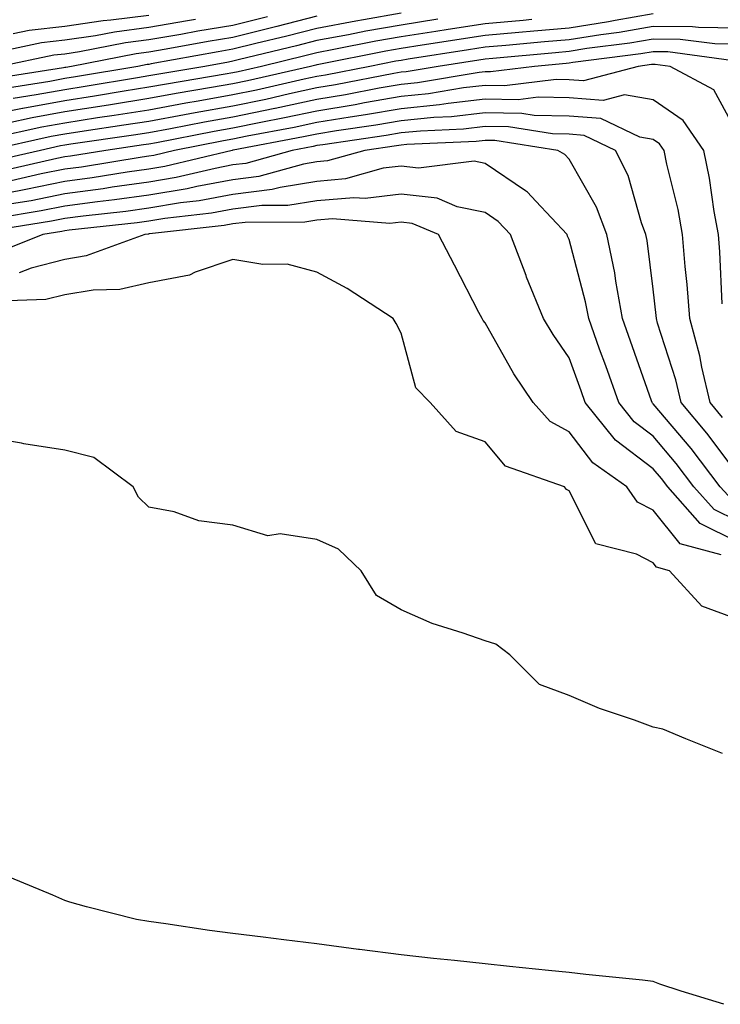
# Model space of a CAD drawing. Units: inches. Extents: x 971123 to 973763, y 7253018 to 7255658.
# Drawn here: x 971773 to 971856, y 7254120 to 7254237 of the extents above; entities that cross this region are included whole.
import ezdxf

# ---------------------------------------------------------------- set-up
doc = ezdxf.new("R2010")
doc.units = ezdxf.units.IN
doc.header["$MEASUREMENT"] = 0
doc.layers.add('Contour_97117253', color=7, linetype='Continuous', true_color=0x6d2694)

msp = doc.modelspace()

# ---------------------------------------------------------------- linework, layer by layer
at = {"layer": 'Contour_97117253'}
for points in [[(971808.05, 7254237.89, 3124), (971803.29, 7254236.68, 3124), (971802.65, 7254236.52, 3124), (971798.05, 7254235.37, 3124), (971795.09, 7254234.88, 3124), (971790.1, 7254233.97, 3124), (971788.05, 7254233.62, 3124), (971786.55, 7254233.42, 3124), (971778.84, 7254231.92, 3124), (971778.17, 7254231.8, 3124), (971778.05, 7254231.79, 3124), (971777.88, 7254231.75, 3124), (971769.54, 7254230.43, 3124)], [(971802.15, 7254237.82, 3123), (971798.05, 7254236.79, 3123), (971793.87, 7254236.1, 3123), (971791.86, 7254235.73, 3123), (971788.05, 7254235.07, 3123), (971785.26, 7254234.71, 3123), (971779.78, 7254233.65, 3123), (971778.05, 7254233.39, 3123), (971776.73, 7254233.24, 3123), (971770.34, 7254231.92, 3123)], [(971818.05, 7254238.24, 3125), (971813.57, 7254237.44, 3125), (971812.68, 7254237.29, 3125), (971808.05, 7254236.44, 3125), (971804.45, 7254235.52, 3125), (971800.76, 7254234.63, 3125), (971798.05, 7254233.95, 3125), (971796.31, 7254233.66, 3125), (971788.34, 7254232.21, 3125), (971788.05, 7254232.16, 3125), (971787.84, 7254232.13, 3125), (971786.75, 7254231.92, 3125), (971779.31, 7254230.66, 3125), (971778.05, 7254230.46, 3125), (971776.27, 7254230.14, 3125), (971770.72, 7254229.25, 3125)], [(971848.05, 7254238.17, 3128), (971843.52, 7254237.39, 3128), (971842.74, 7254237.23, 3128), (971838.05, 7254236.48, 3128), (971833.86, 7254236.11, 3128), (971832.07, 7254235.94, 3128), (971828.05, 7254235.58, 3128), (971820.56, 7254234.43, 3128), (971818.05, 7254234.04, 3128), (971816.25, 7254233.72, 3128), (971808.28, 7254232.15, 3128), (971808.05, 7254232.11, 3128), (971807.9, 7254232.07, 3128), (971807.29, 7254231.92, 3128), (971799.78, 7254230.19, 3128), (971798.05, 7254229.84, 3128), (971795.52, 7254229.39, 3128), (971791.29, 7254228.68, 3128), (971788.05, 7254228.08, 3128), (971783.49, 7254227.36, 3128), (971782.74, 7254227.23, 3128), (971778.05, 7254226.51, 3128), (971774.17, 7254225.8, 3128), (971771.28, 7254225.15, 3128)], [(971788.05, 7254237.99, 3121), (971783.54, 7254237.41, 3121), (971782.63, 7254237.34, 3121), (971778.05, 7254236.68, 3121), (971773.79, 7254236.18, 3121), (971771.92, 7254235.79, 3121)], [(971833.61, 7254237.48, 3127), (971832.58, 7254237.39, 3127), (971828.05, 7254236.99, 3127), (971823.67, 7254236.3, 3127), (971822.21, 7254236.08, 3127), (971818.05, 7254235.44, 3127), (971815.06, 7254234.91, 3127), (971810.05, 7254233.92, 3127), (971808.05, 7254233.55, 3127), (971806.75, 7254233.22, 3127), (971801.44, 7254231.92, 3127), (971798.68, 7254231.29, 3127), (971798.05, 7254231.16, 3127), (971797.12, 7254230.99, 3127), (971790.15, 7254229.82, 3127), (971788.05, 7254229.44, 3127), (971785.1, 7254228.97, 3127), (971781.59, 7254228.38, 3127), (971778.05, 7254227.83, 3127), (971773.06, 7254226.91, 3127), (971773.03, 7254226.9, 3127), (971768.05, 7254225.92, 3127)], [(971858.05, 7254236.46, 3129), (971853.44, 7254236.53, 3129), (971852.75, 7254236.62, 3129), (971848.05, 7254236.67, 3129), (971844, 7254235.97, 3129), (971841.82, 7254235.69, 3129), (971838.05, 7254235.08, 3129), (971835.14, 7254234.83, 3129), (971830.53, 7254234.4, 3129), (971828.05, 7254234.19, 3129), (971826.1, 7254233.87, 3129), (971818.9, 7254232.77, 3129), (971818.05, 7254232.64, 3129), (971817.43, 7254232.54, 3129), (971814.33, 7254231.92, 3129), (971809.08, 7254230.89, 3129), (971808.05, 7254230.73, 3129), (971806.54, 7254230.41, 3129), (971800.87, 7254229.1, 3129), (971798.05, 7254228.52, 3129), (971793.92, 7254227.79, 3129), (971792.43, 7254227.54, 3129), (971788.05, 7254226.73, 3129), (971783.9, 7254226.07, 3129), (971781.92, 7254225.79, 3129), (971778.05, 7254225.18, 3129), (971775.3, 7254224.67, 3129), (971769.54, 7254223.41, 3129)], [(971793.61, 7254237.48, 3122), (971792.65, 7254237.32, 3122), (971788.05, 7254236.54, 3122), (971783.97, 7254236, 3122), (971781.69, 7254235.56, 3122), (971778.05, 7254235.04, 3122), (971775.26, 7254234.71, 3122), (971769.68, 7254233.55, 3122)], [(971822.45, 7254237.52, 3126), (971818.05, 7254236.84, 3126), (971813.87, 7254236.1, 3126), (971811.82, 7254235.69, 3126), (971808.05, 7254235, 3126), (971805.6, 7254234.37, 3126), (971798.85, 7254232.72, 3126), (971798.05, 7254232.53, 3126), (971797.53, 7254232.44, 3126), (971794.69, 7254231.92, 3126), (971789.01, 7254230.96, 3126), (971788.05, 7254230.79, 3126), (971786.7, 7254230.57, 3126), (971780.45, 7254229.52, 3126), (971778.05, 7254229.15, 3126), (971774.65, 7254228.52, 3126), (971771.89, 7254228.08, 3126)], [(971858.05, 7254234.55, 3130), (971855.38, 7254234.59, 3130), (971851.26, 7254235.13, 3130), (971848.05, 7254235.16, 3130), (971845.29, 7254234.68, 3130), (971840.16, 7254234.03, 3130), (971838.05, 7254233.69, 3130), (971836.42, 7254233.55, 3130), (971828.99, 7254232.86, 3130), (971828.05, 7254232.78, 3130), (971827.31, 7254232.66, 3130), (971822.47, 7254231.92, 3130), (971818.68, 7254231.29, 3130), (971818.05, 7254231.22, 3130), (971817.2, 7254231.07, 3130), (971810.26, 7254229.71, 3130), (971808.05, 7254229.35, 3130), (971804.79, 7254228.66, 3130), (971801.97, 7254228, 3130), (971798.05, 7254227.2, 3130), (971793.57, 7254226.4, 3130), (971792.29, 7254226.16, 3130), (971788.05, 7254225.38, 3130), (971785.06, 7254224.91, 3130), (971780.35, 7254224.22, 3130), (971778.05, 7254223.86, 3130), (971776.41, 7254223.56, 3130), (971768.95, 7254221.92, 3130)], [(971857.33, 7254232.64, 3131), (971849.78, 7254233.65, 3131), (971848.05, 7254233.66, 3131), (971846.57, 7254233.4, 3131), (971838.5, 7254232.37, 3131), (971838.05, 7254232.3, 3131), (971837.7, 7254232.27, 3131), (971833.95, 7254231.92, 3131), (971828.69, 7254231.28, 3131), (971828.05, 7254231.29, 3131), (971827.34, 7254231.21, 3131), (971820, 7254229.97, 3131), (971818.05, 7254229.77, 3131), (971815.45, 7254229.32, 3131), (971811.43, 7254228.54, 3131), (971808.05, 7254227.98, 3131), (971803.06, 7254226.91, 3131), (971803.04, 7254226.91, 3131), (971798.05, 7254225.88, 3131), (971794.68, 7254225.29, 3131), (971790.63, 7254224.5, 3131), (971788.05, 7254224.03, 3131), (971786.23, 7254223.74, 3131), (971778.78, 7254222.65, 3131), (971778.05, 7254222.55, 3131), (971777.52, 7254222.45, 3131), (971775.14, 7254221.92, 3131), (971769.37, 7254220.6, 3131)], [(971858.05, 7254224.03, 3132), (971855.26, 7254229.13, 3132), (971850.08, 7254231.92, 3132), (971848.28, 7254232.15, 3132), (971848.05, 7254232.16, 3132), (971847.84, 7254232.13, 3132), (971846.25, 7254231.92, 3132), (971839.76, 7254230.21, 3132), (971838.05, 7254230.34, 3132), (971836.5, 7254230.37, 3132), (971830.35, 7254229.62, 3132), (971828.05, 7254229.65, 3132), (971825.49, 7254229.36, 3132), (971821.31, 7254228.66, 3132), (971818.05, 7254228.34, 3132), (971813.7, 7254227.57, 3132), (971812.61, 7254227.36, 3132), (971808.05, 7254226.61, 3132), (971804.18, 7254225.79, 3132), (971801.39, 7254225.26, 3132), (971798.05, 7254224.58, 3132), (971795.8, 7254224.17, 3132), (971788.97, 7254222.84, 3132), (971788.05, 7254222.67, 3132), (971787.4, 7254222.57, 3132), (971782.92, 7254221.92, 3132), (971778.73, 7254221.24, 3132), (971778.05, 7254221.15, 3132), (971777.08, 7254220.95, 3132), (971770.52, 7254219.45, 3132)], [(971856.28, 7254203.69, 3133), (971856, 7254209.87, 3133), (971855.82, 7254211.92, 3133), (971855.33, 7254214.64, 3133), (971854.77, 7254218.64, 3133), (971854.09, 7254221.92, 3133), (971851.63, 7254225.5, 3133), (971848.05, 7254227.95, 3133), (971844.66, 7254228.53, 3133), (971842.11, 7254227.86, 3133), (971838.05, 7254228.17, 3133), (971834.38, 7254228.25, 3133), (971832.01, 7254227.96, 3133), (971828.05, 7254228.02, 3133), (971823.65, 7254227.52, 3133), (971822.62, 7254227.35, 3133), (971818.05, 7254226.89, 3133), (971813.82, 7254226.15, 3133), (971812.02, 7254225.89, 3133), (971808.05, 7254225.23, 3133), (971805.32, 7254224.65, 3133), (971799.73, 7254223.6, 3133), (971798.05, 7254223.26, 3133), (971796.92, 7254223.05, 3133), (971791.1, 7254221.92, 3133), (971788.64, 7254221.33, 3133), (971788.05, 7254221.24, 3133), (971787.25, 7254221.12, 3133), (971780.02, 7254219.95, 3133), (971778.05, 7254219.68, 3133), (971775.25, 7254219.12, 3133), (971771.67, 7254218.3, 3133)], [(971856.29, 7254190.16, 3134), (971854.82, 7254191.92, 3134), (971853.85, 7254196.12, 3134), (971853.62, 7254197.49, 3134), (971852.42, 7254201.92, 3134), (971852.11, 7254205.98, 3134), (971851.87, 7254208.1, 3134), (971851.55, 7254211.92, 3134), (971851.01, 7254214.88, 3134), (971849.69, 7254220.28, 3134), (971849.36, 7254221.92, 3134), (971848.82, 7254222.69, 3134), (971848.05, 7254223.22, 3134), (971846.48, 7254223.49, 3134), (971841.84, 7254225.71, 3134), (971838.05, 7254226.01, 3134), (971833.88, 7254226.09, 3134), (971832.44, 7254226.31, 3134), (971828.05, 7254226.38, 3134), (971824.04, 7254225.93, 3134), (971821.97, 7254225.84, 3134), (971818.05, 7254225.45, 3134), (971815.05, 7254224.92, 3134), (971810.37, 7254224.24, 3134), (971808.05, 7254223.86, 3134), (971806.45, 7254223.52, 3134), (971798.07, 7254221.94, 3134), (971798.03, 7254221.94, 3134), (971797.96, 7254221.92, 3134), (971789.96, 7254220.01, 3134), (971788.05, 7254219.69, 3134), (971785.46, 7254219.33, 3134), (971781.32, 7254218.65, 3134), (971778.05, 7254218.22, 3134), (971773.41, 7254217.28, 3134), (971772.83, 7254217.14, 3134), (971768.05, 7254216.25, 3134)], [(971858.05, 7254183.48, 3135), (971854.42, 7254188.29, 3135), (971851.38, 7254191.92, 3135), (971850.76, 7254194.63, 3135), (971848.58, 7254201.39, 3135), (971848.44, 7254201.92, 3135), (971848.41, 7254202.28, 3135), (971848.05, 7254205.4, 3135), (971847.35, 7254211.22, 3135), (971847.2, 7254211.92, 3135), (971846.68, 7254213.29, 3135), (971845.06, 7254218.93, 3135), (971843.56, 7254221.92, 3135), (971839.84, 7254223.71, 3135), (971838.05, 7254223.84, 3135), (971836.09, 7254223.88, 3135), (971830.84, 7254224.71, 3135), (971828.05, 7254224.75, 3135), (971825.5, 7254224.47, 3135), (971820.36, 7254224.23, 3135), (971818.05, 7254224, 3135), (971816.27, 7254223.7, 3135), (971808.73, 7254222.6, 3135), (971808.05, 7254222.49, 3135), (971807.58, 7254222.39, 3135), (971805.09, 7254221.92, 3135), (971799.59, 7254220.38, 3135), (971798.05, 7254220.19, 3135), (971795.92, 7254219.79, 3135), (971791.28, 7254218.69, 3135), (971788.05, 7254218.15, 3135), (971783.67, 7254217.54, 3135), (971782.61, 7254217.36, 3135), (971778.05, 7254216.75, 3135), (971774.04, 7254215.93, 3135), (971771.69, 7254215.56, 3135)], [(971856.99, 7254180.86, 3136), (971856.04, 7254181.92, 3136), (971852.58, 7254186.45, 3136), (971848.05, 7254191.79, 3136), (971847.98, 7254191.85, 3136), (971847.92, 7254191.92, 3136), (971847.85, 7254192.12, 3136), (971845.37, 7254199.24, 3136), (971844.41, 7254201.92, 3136), (971843.62, 7254206.35, 3136), (971843.49, 7254207.36, 3136), (971842.54, 7254211.92, 3136), (971841.31, 7254215.18, 3136), (971838.05, 7254220.88, 3136), (971837.55, 7254221.42, 3136), (971836.73, 7254221.92, 3136), (971829.23, 7254223.1, 3136), (971828.05, 7254223.12, 3136), (971826.98, 7254222.99, 3136), (971818.76, 7254222.63, 3136), (971818.05, 7254222.55, 3136), (971817.5, 7254222.47, 3136), (971813.75, 7254221.92, 3136), (971809.3, 7254220.67, 3136), (971808.05, 7254220.56, 3136), (971806.43, 7254220.3, 3136), (971801.15, 7254218.82, 3136), (971798.05, 7254218.44, 3136), (971793.76, 7254217.63, 3136), (971792.61, 7254217.36, 3136), (971788.05, 7254216.61, 3136), (971783.94, 7254216.03, 3136), (971781.94, 7254215.81, 3136), (971778.05, 7254215.29, 3136), (971775.25, 7254214.72, 3136), (971770, 7254213.87, 3136)], [(971858.05, 7254177.85, 3137), (971855.32, 7254179.19, 3137), (971852.9, 7254181.92, 3137), (971850.8, 7254184.67, 3137), (971848.05, 7254187.93, 3137), (971845.78, 7254189.65, 3137), (971843.95, 7254191.92, 3137), (971842.41, 7254196.28, 3137), (971841.68, 7254198.29, 3137), (971840.38, 7254201.92, 3137), (971840.02, 7254203.89, 3137), (971838.05, 7254211.33, 3137), (971837.87, 7254211.74, 3137), (971837.81, 7254211.92, 3137), (971834.09, 7254215.88, 3137), (971833.09, 7254216.96, 3137), (971832.87, 7254217.1, 3137), (971828.05, 7254220.38, 3137), (971826.77, 7254220.64, 3137), (971820.15, 7254219.82, 3137), (971818.05, 7254220.06, 3137), (971815.93, 7254219.8, 3137), (971811.44, 7254218.53, 3137), (971808.05, 7254218.24, 3137), (971803.66, 7254217.53, 3137), (971802.71, 7254217.26, 3137), (971798.05, 7254216.69, 3137), (971794.04, 7254215.93, 3137), (971791.81, 7254215.68, 3137), (971788.05, 7254215.06, 3137), (971785.3, 7254214.67, 3137), (971780.25, 7254214.12, 3137), (971778.05, 7254213.82, 3137), (971776.47, 7254213.5, 3137), (971768.31, 7254212.18, 3137)], [(971858.05, 7254175.37, 3138), (971853.66, 7254177.53, 3138), (971849.78, 7254181.92, 3138), (971849.03, 7254182.9, 3138), (971848.05, 7254184.05, 3138), (971843.59, 7254187.46, 3138), (971839.97, 7254191.92, 3138), (971839.47, 7254193.34, 3138), (971838.05, 7254197.26, 3138), (971836.14, 7254200.01, 3138), (971835.01, 7254201.92, 3138), (971832.99, 7254206.86, 3138), (971832.93, 7254207.04, 3138), (971831.08, 7254211.92, 3138), (971829.61, 7254213.48, 3138), (971828.05, 7254214.55, 3138), (971824.75, 7254215.22, 3138), (971822.36, 7254216.23, 3138), (971818.05, 7254216.72, 3138), (971813.77, 7254216.2, 3138), (971812.43, 7254216.3, 3138), (971808.05, 7254215.92, 3138), (971804.6, 7254215.37, 3138), (971801.49, 7254215.36, 3138), (971798.05, 7254214.94, 3138), (971795.51, 7254214.46, 3138), (971789.96, 7254213.83, 3138), (971788.05, 7254213.52, 3138), (971786.65, 7254213.32, 3138), (971778.55, 7254212.42, 3138), (971778.05, 7254212.36, 3138), (971777.69, 7254212.28, 3138), (971775.44, 7254211.92, 3138), (971770.14, 7254209.83, 3138)], [(971856.15, 7254173.82, 3139), (971851.26, 7254175.13, 3139), (971848.05, 7254179.11, 3139), (971846.2, 7254180.07, 3139), (971844.91, 7254181.92, 3139), (971840.87, 7254184.74, 3139), (971838.05, 7254188.46, 3139), (971835.79, 7254189.66, 3139), (971833.76, 7254191.92, 3139), (971831.46, 7254195.33, 3139), (971828.05, 7254201.43, 3139), (971827.81, 7254201.68, 3139), (971827.7, 7254201.92, 3139), (971827.32, 7254202.65, 3139), (971824.41, 7254208.28, 3139), (971822.5, 7254211.92, 3139), (971819.37, 7254213.24, 3139), (971818.05, 7254213.38, 3139), (971816.74, 7254213.23, 3139), (971809.9, 7254213.77, 3139), (971808.05, 7254213.61, 3139), (971806.6, 7254213.37, 3139), (971799.49, 7254213.36, 3139), (971798.05, 7254213.18, 3139), (971796.99, 7254212.98, 3139), (971788.12, 7254211.99, 3139), (971788.05, 7254211.98, 3139), (971788, 7254211.97, 3139), (971787.58, 7254211.92, 3139), (971780.59, 7254209.38, 3139), (971778.05, 7254208.96, 3139), (971774.06, 7254207.93, 3139), (971772.61, 7254207.36, 3139)], [(971858.05, 7254166.15, 3140), (971853.83, 7254167.7, 3140), (971850.01, 7254171.92, 3140), (971848.46, 7254172.33, 3140), (971848.05, 7254172.85, 3140), (971846.09, 7254173.88, 3140), (971841.25, 7254175.12, 3140), (971838.05, 7254181.44, 3140), (971837.73, 7254181.6, 3140), (971837.5, 7254181.92, 3140), (971830.49, 7254184.36, 3140), (971828.05, 7254187.25, 3140), (971824.63, 7254188.5, 3140), (971821.53, 7254191.92, 3140), (971819.82, 7254193.69, 3140), (971818.05, 7254200.17, 3140), (971817.47, 7254201.34, 3140), (971817.1, 7254201.92, 3140), (971811.63, 7254205.5, 3140), (971808.05, 7254207.44, 3140), (971804.51, 7254208.38, 3140), (971801.62, 7254208.35, 3140), (971798.05, 7254208.95, 3140), (971793.57, 7254207.44, 3140), (971792.88, 7254207.09, 3140), (971788.05, 7254206.16, 3140), (971784.6, 7254205.37, 3140), (971781.43, 7254205.3, 3140), (971778.05, 7254204.75, 3140), (971775.8, 7254204.17, 3140), (971770.12, 7254203.99, 3140)], [(971856.29, 7254150.16, 3141), (971851.96, 7254151.92, 3141), (971849.21, 7254153.08, 3141), (971848.05, 7254153.31, 3141), (971845.83, 7254154.14, 3141), (971841.66, 7254155.53, 3141), (971838.05, 7254157.08, 3141), (971834.53, 7254158.4, 3141), (971831, 7254161.92, 3141), (971829.32, 7254163.19, 3141), (971828.05, 7254163.57, 3141), (971825.46, 7254164.51, 3141), (971821.77, 7254165.64, 3141), (971818.05, 7254167.26, 3141), (971815.12, 7254168.99, 3141), (971813.29, 7254171.92, 3141), (971810.62, 7254174.49, 3141), (971808.05, 7254175.63, 3141), (971803.68, 7254176.29, 3141), (971802.21, 7254176.08, 3141), (971798.05, 7254177.33, 3141), (971793.98, 7254177.85, 3141), (971791.06, 7254178.91, 3141), (971788.05, 7254179.5, 3141), (971786.8, 7254180.67, 3141), (971786.17, 7254181.92, 3141), (971781.51, 7254185.38, 3141), (971778.05, 7254186.25, 3141), (971773.16, 7254187.03, 3141), (971772.89, 7254187.08, 3141), (971768.05, 7254187.89, 3141)], [(971856.47, 7254120.34, 3142), (971851.4, 7254121.92, 3142), (971848.86, 7254122.73, 3142), (971848.05, 7254123.06, 3142), (971846.77, 7254123.2, 3142), (971840.03, 7254123.9, 3142), (971838.05, 7254124.11, 3142), (971835.61, 7254124.36, 3142), (971830.97, 7254124.84, 3142), (971828.05, 7254125.14, 3142), (971824.43, 7254125.54, 3142), (971821.93, 7254125.8, 3142), (971818.05, 7254126.23, 3142), (971813.12, 7254126.85, 3142), (971813, 7254126.87, 3142), (971808.05, 7254127.52, 3142), (971804.12, 7254127.99, 3142), (971801.66, 7254128.31, 3142), (971798.05, 7254128.77, 3142), (971795.25, 7254129.12, 3142), (971790.07, 7254129.9, 3142), (971788.05, 7254130.17, 3142), (971786.57, 7254130.44, 3142), (971780.64, 7254131.92, 3142), (971778.63, 7254132.5, 3142), (971778.05, 7254132.7, 3142), (971776.63, 7254133.34, 3142), (971771.54, 7254135.41, 3142)]]:
    msp.add_polyline3d(points, dxfattribs=at)

doc.saveas('drawing.dxf')
